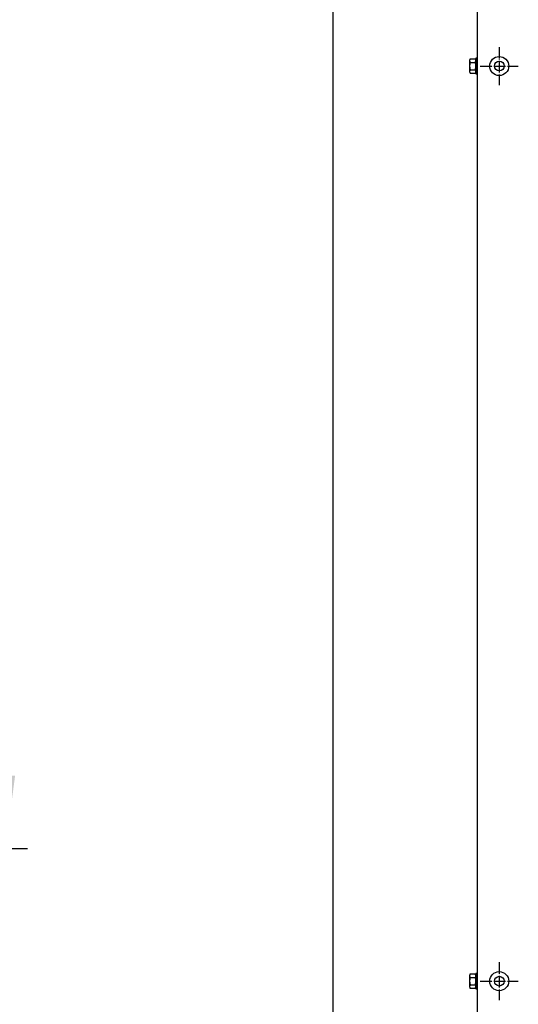
# Model space of a CAD drawing. Units: millimetres. Extents: x -270 to 11963, y -183 to 8761.
# Drawn here: x 3037 to 3550, y 5514 to 6528 of the extents above; entities that cross this region are included whole.
import ezdxf

# ---------------------------------------------------------------- set-up
doc = ezdxf.new("R2010")
doc.units = ezdxf.units.MM
doc.linetypes.add('DOT_CENTER', pattern=[14, 12, -1, 0, -1])
doc.layers.add('1', color=7, linetype='Continuous')
doc.styles.add('CONVERTER_18', font='txt.shx', dxfattribs={"width": 0.9})
doc.dimstyles.new('ME10_DIM_119', dxfattribs={"dimtxt": 75, "dimasz": 75, "dimexe": 22.5, "dimexo": 15, "dimgap": 27, "dimtad": 1, "dimdec": 0, "dimdsep": 46, "dimtxsty": 'CONVERTER_18', "dimsah": 1, "dimcen": 0.09, "dimclrd": 6, "dimclre": 6, "dimclrt": 3, "dimadec": 0, "dimazin": 0, "dimtfac": 1, "dimtdec": 4, "dimtix": 1, "dimtmove": 0, "dimatfit": 3, "dimfxl": 1, "dimtolj": 1, "dimtzin": 0, "dimarcsym": 0})
doc.dimstyles.new('ME10_DIM_95', dxfattribs={"dimtxt": 75, "dimasz": 75, "dimexe": 22.5, "dimexo": 15, "dimgap": 27, "dimtad": 1, "dimdec": 0, "dimdsep": 46, "dimtxsty": 'CONVERTER_18', "dimsah": 1, "dimcen": 0.09, "dimclrd": 6, "dimclre": 6, "dimclrt": 3, "dimadec": 0, "dimazin": 0, "dimtfac": 1, "dimtdec": 4, "dimtix": 1, "dimtmove": 0, "dimatfit": 3, "dimfxl": 1, "dimtolj": 1, "dimtzin": 0, "dimarcsym": 0})

# ---------------------------------------------------------------- blocks, each defined once
blk = doc.blocks.new('*D90')
at = {"layer": '1', "color": 6, "linetype": 'Continuous'}
for p, q in [((3494.1, 6674.3), (3336.6, 6674.3)), ((3359.1, 2674.3), (3359.1, 6674.3)), ((3494.1, 2674.3), (3336.6, 2674.3))]:
    blk.add_line(p, q, dxfattribs=at)
at = {"layer": '1', "color": 6}
for points in [[(3369, 6599.3), (3349.2, 6599.3), (3359.1, 6674.3)], [(3349.2, 2749.3), (3369, 2749.3), (3359.1, 2674.3)]]:
    blk.add_solid(points, dxfattribs=at)
at = {"layer": '1', "color": 3, "insert": (3331.7, 4591), "char_height": 75, "attachment_point": 7, "rotation": 90, "line_spacing_factor": 0.454545, "style": 'CONVERTER_18'}
blk.add_mtext('4000', dxfattribs=at)
blk = doc.blocks.new('*D114')
at = {"layer": '1', "color": 6, "linetype": 'Continuous'}
for p, q in [((3022, 5674.3), (3022, 5824.3)), ((2760.4, 5674.3), (3044.5, 5674.3)), ((3022, 5479.8), (3022, 5674.3)), ((2759.1, 5479.8), (3044.5, 5479.8)), ((3022, 5329.8), (3022, 5479.8))]:
    blk.add_line(p, q, dxfattribs=at)
at = {"layer": '1', "color": 6}
for points in [[(3012.1, 5749.3), (3031.9, 5749.3), (3022, 5674.3)], [(3031.9, 5404.8), (3012.1, 5404.8), (3022, 5479.8)]]:
    blk.add_solid(points, dxfattribs=at)
at = {"layer": '1', "color": 3, "insert": (2994.6, 5515.7), "char_height": 75, "attachment_point": 7, "rotation": 90, "line_spacing_factor": 0.454545, "style": 'CONVERTER_18'}
blk.add_mtext('195', dxfattribs=at)

msp = doc.modelspace()

# ---------------------------------------------------------------- linework, layer by layer
at = {"color": 6, "linetype": 'Continuous'}
for centre in [(3530, 6479.8), (3530, 5537.8)]:
    msp.add_circle(centre, 9.8, dxfattribs=at)
at = {"color": 2, "linetype": 'Continuous'}
for centre in [(3530, 6479.8), (3530, 5537.8)]:
    msp.add_circle(centre, 5, dxfattribs=at)
at = {"layer": '1', "color": 3, "linetype": 'Continuous'}
msp.add_line((3507.5, 2704.3), (3507.5, 6644.3), dxfattribs=at)
at = {"layer": '1', "color": 6, "linetype": 'DOT_CENTER'}
for p, q in [((3530, 6499.4), (3530, 6460.2)), ((3510.4, 6479.8), (3549.6, 6479.8)), ((3530, 5557.4), (3530, 5518.2)), ((3510.4, 5537.8), (3549.6, 5537.8))]:
    msp.add_line(p, q, dxfattribs=at)
at = {"layer": '1', "color": 6, "linetype": 'Continuous'}
for p, q in [((3500.1, 6487.3), (3505.3, 6487.3)), ((3505.9, 6487.8), (3505.9, 6471.8)), ((3507.5, 6487.8), (3505.9, 6487.8)), ((3499.5, 6485.4), (3499.5, 6474.2)), ((3500.1, 6483.5), (3505.3, 6483.5)), ((3500.1, 6476), (3505.3, 6476)), ((3505.3, 6472.3), (3500.1, 6472.3)), ((3505.9, 6471.8), (3507.5, 6471.8)), ((3500.1, 5545.3), (3505.3, 5545.3)), ((3507.5, 5545.8), (3505.9, 5545.8)), ((3505.9, 5545.8), (3505.9, 5529.8)), ((3499.5, 5543.4), (3499.5, 5532.2)), ((3500.1, 5541.5), (3505.3, 5541.5)), ((3500.1, 5534), (3505.3, 5534)), ((3505.3, 5530.3), (3500.1, 5530.3)), ((3505.9, 5529.8), (3507.5, 5529.8))]:
    msp.add_line(p, q, dxfattribs=at)
for centre, radius, start, end in [((3502.8, 6485.4), 3.34, 145.7811, 214.2189), ((3502.6, 6485.4), 3.33, 325.6457, 34.3543), ((3511.9, 6479.8), 12.4, 162.4715, 197.5285), ((3493.5, 6479.8), 12.4, 342.4565, 17.5435), ((3502.9, 6474.2), 3.35, 145.8369, 214.1631), ((3502.6, 6474.2), 3.35, 325.8385, 34.1615), ((3502.8, 5543.4), 3.34, 145.7811, 214.2189), ((3502.6, 5543.4), 3.33, 325.6457, 34.3543), ((3511.9, 5537.8), 12.4, 162.4715, 197.5285), ((3502.9, 5532.2), 3.35, 145.8369, 214.1631), ((3493.5, 5537.8), 12.4, 342.4565, 17.5435), ((3502.6, 5532.2), 3.35, 325.8385, 34.1615)]:
    msp.add_arc(centre, radius, start, end, dxfattribs=at)

# ---------------------------------------------------------------- dimensions: what is measured, and where the dimension line sits
at = {"layer": '1'}
for base, p1, p2, dimstyle, picture, middle in [((3359.1, 2674.3), (3509.1, 6674.3), (3509.1, 2674.3), 'ME10_DIM_95', '*D90', (3303.6, 4674.3)), ((3022.0066102, 5479.7754164), (2745.4066102, 5674.2754164), (2744.1066102, 5479.7754164), 'ME10_DIM_119', '*D114', (2966.4533107, 5577.0254164))]:
    dim = msp.add_linear_dim(base=base, p1=p1, p2=p2, angle=90, dimstyle=dimstyle, dxfattribs=at)
    dim.commit()
    dim.dimension.update_dxf_attribs({"geometry": picture, "text_midpoint": middle, "text_rotation": 90})

doc.saveas('drawing.dxf')
